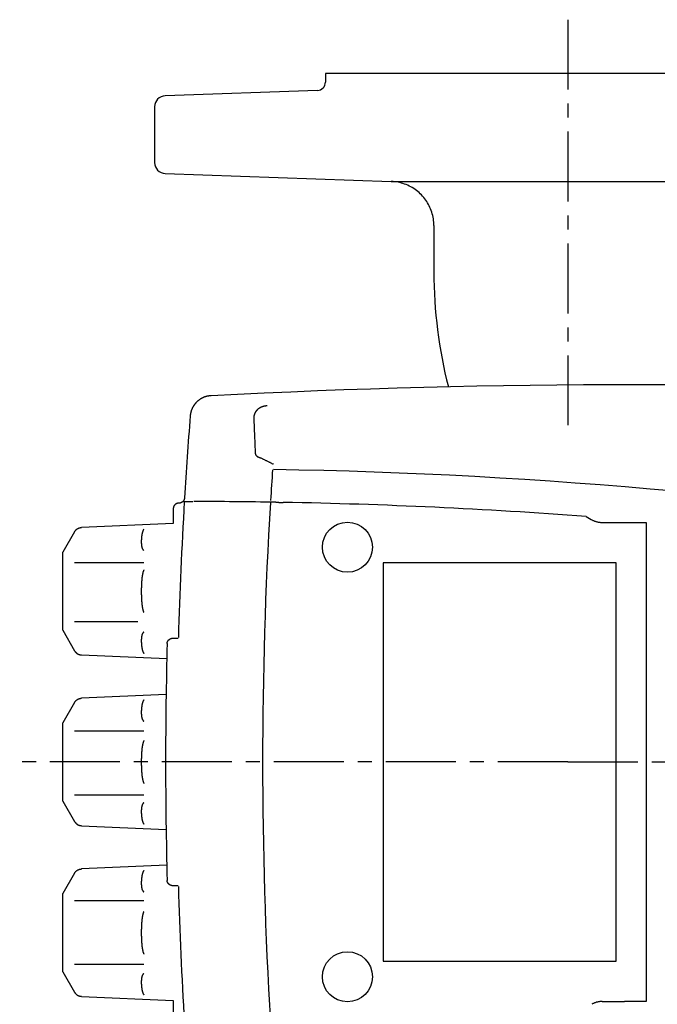
# Model space of a CAD drawing. Units: inches. Extents: x 282 to 812, y -64 to 482.
# Drawn here: x 282 to 398, y 294 to 473 of the extents above; entities that cross this region are included whole.
import ezdxf

# ---------------------------------------------------------------- set-up
doc = ezdxf.new("R2010")
doc.units = ezdxf.units.IN
doc.header["$MEASUREMENT"] = 0
doc.linetypes.add('CENTERX2', pattern=[20.32, 12.7, -2.54, 2.54, -2.54])
doc.layers.add('Biral', color=160, linetype='Continuous')

msp = doc.modelspace()

# ---------------------------------------------------------------- linework, layer by layer
at = {"layer": 'Biral', "linetype": 'CENTERX2'}
for p, q in [((381.59, 472.97), (381.59, 397.89)), ((381.59, 338.17), (282.11, 338.17)), ((381.59, 338.17), (487.31, 338.17))]:
    msp.add_line(p, q, dxfattribs=at)
at = {"layer": 'Biral'}
for p, q in [((425.59, 463.17), (337.59, 463.17)), ((337.59, 463.17), (337.59, 461.62)), ((336.14, 460.12), (308.52, 459.15)), ((306.59, 457.16), (306.59, 447.02)), ((308.52, 445.02), (349.56, 443.59)), ((357.29, 435.59), (357.29, 427.15)), ((311.98, 385.45), (313.51, 385.5)), ((309.99, 384.17), (309.99, 381.46)), ((384.94, 382.73), (385.86, 382.21)), ((309.99, 381.46), (293.3, 380.74)), ((387.86, 381.67), (391.79, 381.67)), ((391.79, 381.67), (395.79, 381.67)), ((395.79, 381.67), (395.79, 294.67)), ((292.07, 379.99), (289.92, 376.26)), ((289.92, 362.08), (289.92, 376.26)), ((304.65, 374.32), (292.07, 374.32)), ((348.09, 374.32), (348.09, 302.02)), ((390.39, 374.32), (348.09, 374.32)), ((390.39, 302.02), (390.39, 374.32)), ((303.57, 363.64), (292.06, 363.64)), ((289.92, 362.08), (292.07, 358.35)), ((310.02, 360.67), (310.89, 360.64)), ((293.3, 357.6), (308.8, 356.93)), ((292.07, 348.99), (289.92, 345.26)), ((308.68, 350.41), (293.3, 349.74)), ((289.92, 331.08), (289.92, 345.26)), ((304.65, 343.79), (292.07, 343.79)), ((289.92, 331.08), (292.07, 327.35)), ((304.65, 332.13), (292.06, 332.13)), ((293.3, 326.6), (308.68, 325.93)), ((308.8, 319.41), (293.3, 318.74)), ((292.07, 317.99), (289.92, 314.26)), ((310.89, 315.7), (310.02, 315.67)), ((289.92, 300.08), (289.92, 314.26)), ((304.65, 312.98), (292.07, 312.98)), ((304.65, 301.41), (292.06, 301.41)), ((348.09, 302.02), (390.39, 302.02)), ((289.92, 300.08), (292.07, 296.35)), ((293.3, 295.6), (309.99, 294.88)), ((309.99, 294.88), (309.99, 292.17)), ((387.86, 294.67), (391.89, 294.67)), ((395.79, 294.67), (391.89, 294.67))]:
    msp.add_line(p, q, dxfattribs=at)
for points in [[(357.29, 435.59), (357.28, 435.9), (357.26, 436.21), (357.23, 436.51), (357.19, 436.81), (357.13, 437.12), (357.07, 437.42), (356.99, 437.71), (356.9, 438.01), (356.81, 438.3), (356.7, 438.59), (356.58, 438.87), (356.44, 439.15), (356.3, 439.42), (356.15, 439.69), (355.99, 439.95), (355.82, 440.2), (355.64, 440.45), (355.45, 440.69), (355.25, 440.92), (355.04, 441.15), (354.82, 441.37), (354.6, 441.57), (354.36, 441.77), (354.12, 441.96), (353.87, 442.14), (353.62, 442.31), (353.35, 442.47), (353.09, 442.62), (352.81, 442.76), (352.54, 442.89), (352.25, 443.01), (351.97, 443.12), (351.68, 443.22), (351.38, 443.31), (351.08, 443.38), (350.78, 443.45), (350.48, 443.5), (350.18, 443.54), (349.87, 443.57), (349.56, 443.59)], [(349.56, 443.59), (351.56, 443.59), (353.56, 443.59), (355.56, 443.59), (357.56, 443.59), (359.56, 443.59), (361.55, 443.59), (363.55, 443.58), (365.55, 443.58), (367.55, 443.58), (369.55, 443.58), (371.55, 443.58), (373.54, 443.58), (375.54, 443.58), (377.54, 443.58), (379.54, 443.58), (381.54, 443.58), (383.54, 443.58), (385.53, 443.58), (387.53, 443.58), (389.53, 443.58), (391.53, 443.58), (393.53, 443.58), (395.53, 443.58), (397.52, 443.58), (399.52, 443.58)], [(316.83, 404.68), (316.79, 404.68), (316.75, 404.67), (316.71, 404.67), (316.66, 404.67), (316.62, 404.66), (316.58, 404.66), (316.54, 404.65), (316.49, 404.65), (316.45, 404.64), (316.41, 404.64), (316.37, 404.63), (316.33, 404.62), (316.29, 404.61), (316.25, 404.61), (316.2, 404.6), (316.16, 404.59), (316.12, 404.58), (316.08, 404.57), (316.04, 404.56), (316, 404.55), (315.96, 404.54), (315.92, 404.52), (315.88, 404.51), (315.84, 404.5), (315.8, 404.49), (315.76, 404.47), (315.72, 404.46), (315.68, 404.45), (315.64, 404.43), (315.6, 404.42), (315.56, 404.4), (315.52, 404.38), (315.48, 404.37), (315.44, 404.35), (315.4, 404.33), (315.36, 404.32), (315.32, 404.3), (315.29, 404.28), (315.25, 404.26), (315.21, 404.24), (315.17, 404.22), (315.14, 404.2), (315.1, 404.18), (315.06, 404.16), (315.03, 404.14), (314.99, 404.12), (314.95, 404.1), (314.92, 404.08), (314.88, 404.05), (314.85, 404.03), (314.81, 404.01), (314.78, 403.98), (314.74, 403.96), (314.71, 403.93), (314.67, 403.91), (314.64, 403.88), (314.61, 403.86), (314.57, 403.83), (314.54, 403.81), (314.51, 403.78), (314.47, 403.75), (314.44, 403.73), (314.41, 403.7), (314.38, 403.67), (314.35, 403.64), (314.31, 403.61), (314.28, 403.58), (314.25, 403.55), (314.22, 403.52), (314.19, 403.49), (314.16, 403.46), (314.13, 403.43), (314.1, 403.4), (314.08, 403.37), (314.05, 403.34), (314.02, 403.31), (313.99, 403.28), (313.97, 403.24), (313.94, 403.21), (313.91, 403.18), (313.89, 403.15), (313.86, 403.11), (313.84, 403.08), (313.81, 403.04), (313.79, 403.01), (313.76, 402.98), (313.74, 402.94), (313.71, 402.91), (313.69, 402.87), (313.67, 402.83), (313.65, 402.8), (313.62, 402.76), (313.6, 402.73), (313.58, 402.69), (313.56, 402.65), (313.54, 402.62), (313.52, 402.58), (313.5, 402.54), (313.48, 402.5), (313.46, 402.46), (313.44, 402.43), (313.42, 402.39), (313.4, 402.35), (313.39, 402.31), (313.37, 402.27), (313.35, 402.23), (313.34, 402.2), (313.32, 402.16), (313.31, 402.12), (313.29, 402.08), (313.28, 402.04), (313.26, 402), (313.25, 401.96), (313.24, 401.92), (313.22, 401.88), (313.21, 401.84), (313.2, 401.8), (313.19, 401.76), (313.18, 401.72), (313.17, 401.68), (313.16, 401.63), (313.15, 401.59), (313.14, 401.55), (313.13, 401.51), (313.12, 401.47), (313.11, 401.43), (313.1, 401.38), (313.1, 401.34), (313.09, 401.3), (313.08, 401.26), (313.08, 401.22), (313.07, 401.17), (313.07, 401.13), (313.06, 401.09), (313.06, 401.05), (313.06, 401)], [(327, 402.84), (326.96, 402.83), (326.93, 402.83), (326.9, 402.83), (326.87, 402.83), (326.84, 402.82), (326.81, 402.82), (326.78, 402.82), (326.75, 402.81), (326.71, 402.81), (326.68, 402.81), (326.65, 402.8), (326.62, 402.8), (326.59, 402.79), (326.56, 402.79), (326.53, 402.78), (326.5, 402.77), (326.47, 402.77), (326.44, 402.76), (326.41, 402.75), (326.38, 402.74), (326.35, 402.74), (326.32, 402.73), (326.29, 402.72), (326.26, 402.71), (326.23, 402.7), (326.2, 402.69), (326.17, 402.68), (326.14, 402.67), (326.11, 402.66), (326.08, 402.65), (326.05, 402.64), (326.02, 402.63), (325.99, 402.62), (325.96, 402.6), (325.93, 402.59), (325.9, 402.58), (325.88, 402.56), (325.85, 402.55), (325.82, 402.54), (325.79, 402.52), (325.76, 402.51), (325.74, 402.49), (325.71, 402.48), (325.68, 402.46), (325.66, 402.45), (325.63, 402.43), (325.6, 402.41), (325.58, 402.4), (325.55, 402.38), (325.52, 402.36), (325.5, 402.34), (325.47, 402.33), (325.45, 402.31), (325.42, 402.29), (325.4, 402.27), (325.38, 402.25), (325.35, 402.23), (325.33, 402.21), (325.3, 402.19), (325.28, 402.17), (325.26, 402.15), (325.24, 402.13), (325.21, 402.1), (325.19, 402.08), (325.17, 402.06), (325.15, 402.04), (325.13, 402.01), (325.11, 401.99), (325.09, 401.97), (325.07, 401.94), (325.05, 401.92), (325.03, 401.9), (325.01, 401.87), (324.99, 401.85), (324.97, 401.82), (324.96, 401.8), (324.94, 401.77), (324.92, 401.74), (324.91, 401.72), (324.89, 401.69), (324.87, 401.67), (324.86, 401.64), (324.84, 401.61), (324.83, 401.58), (324.81, 401.56), (324.8, 401.53), (324.79, 401.5), (324.77, 401.47), (324.76, 401.45), (324.75, 401.42), (324.74, 401.39), (324.73, 401.36), (324.72, 401.33), (324.71, 401.3), (324.7, 401.27), (324.69, 401.24), (324.68, 401.21), (324.67, 401.18), (324.66, 401.16), (324.65, 401.13), (324.65, 401.1), (324.64, 401.07), (324.63, 401.04), (324.63, 401.01), (324.62, 400.97), (324.62, 400.94), (324.61, 400.91), (324.61, 400.88), (324.6, 400.85), (324.6, 400.82), (324.6, 400.79), (324.6, 400.76), (324.59, 400.73), (324.59, 400.7), (324.59, 400.67), (324.59, 400.64), (324.59, 400.61), (324.59, 400.58), (324.59, 400.55), (324.59, 400.52)], [(324.59, 400.52), (324.6, 400.26), (324.61, 399.99), (324.63, 399.73), (324.64, 399.47), (324.65, 399.21), (324.66, 398.95), (324.67, 398.68), (324.68, 398.42), (324.69, 398.16), (324.7, 397.9), (324.72, 397.64), (324.73, 397.37), (324.74, 397.11), (324.75, 396.85), (324.76, 396.59), (324.77, 396.33), (324.78, 396.06), (324.79, 395.8), (324.8, 395.54), (324.81, 395.28), (324.82, 395.01), (324.83, 394.75), (324.84, 394.49), (324.85, 394.23)], [(324.85, 394.23), (324.86, 394.2), (324.86, 394.18), (324.86, 394.16), (324.87, 394.14), (324.87, 394.13), (324.88, 394.11), (324.88, 394.09), (324.89, 394.07), (324.9, 394.05), (324.91, 394.03), (324.91, 394.01), (324.92, 394), (324.93, 393.98), (324.94, 393.96), (324.95, 393.95), (324.96, 393.93), (324.97, 393.91), (324.98, 393.9), (324.99, 393.88), (325, 393.87), (325.02, 393.85), (325.03, 393.84), (325.04, 393.82), (325.05, 393.81), (325.06, 393.8), (325.08, 393.78), (325.09, 393.77), (325.1, 393.76), (325.12, 393.75), (325.13, 393.74), (325.14, 393.72), (325.16, 393.71), (325.17, 393.7), (325.18, 393.69), (325.2, 393.68), (325.21, 393.67), (325.23, 393.66), (325.24, 393.65), (325.26, 393.64), (325.27, 393.63), (325.29, 393.62), (325.3, 393.61), (325.32, 393.6), (325.33, 393.6), (325.35, 393.59), (325.36, 393.58), (325.38, 393.57), (325.39, 393.56), (325.41, 393.56), (325.43, 393.55), (325.44, 393.54), (325.46, 393.53), (325.47, 393.53), (325.49, 393.52), (325.5, 393.51), (325.52, 393.51), (325.54, 393.5), (325.55, 393.5), (325.57, 393.49), (325.59, 393.49), (325.6, 393.48), (325.62, 393.48), (325.63, 393.47), (325.65, 393.47), (325.67, 393.46), (325.68, 393.46), (325.7, 393.45), (325.72, 393.45), (325.73, 393.44), (325.75, 393.44), (325.77, 393.44), (325.78, 393.43)], [(325.78, 393.43), (325.88, 393.38), (325.99, 393.33), (326.09, 393.28), (326.19, 393.23), (326.29, 393.18), (326.39, 393.14), (326.49, 393.09), (326.59, 393.04), (326.69, 392.99), (326.79, 392.94), (326.89, 392.89), (326.99, 392.84), (327.1, 392.79), (327.2, 392.74), (327.3, 392.69), (327.4, 392.64), (327.5, 392.59), (327.6, 392.54), (327.7, 392.49), (327.8, 392.44), (327.9, 392.39), (328, 392.34), (328.1, 392.29), (328.2, 392.24)], [(310.98, 385.17), (310.95, 385.17), (310.92, 385.17), (310.89, 385.17), (310.86, 385.16), (310.82, 385.16), (310.79, 385.15), (310.76, 385.15), (310.73, 385.14), (310.7, 385.13), (310.67, 385.12), (310.64, 385.11), (310.61, 385.1), (310.58, 385.08), (310.55, 385.07), (310.52, 385.06), (310.49, 385.04), (310.47, 385.03), (310.44, 385.01), (310.41, 384.99), (310.39, 384.97), (310.36, 384.95), (310.34, 384.93), (310.31, 384.91), (310.29, 384.89), (310.27, 384.87), (310.24, 384.84), (310.22, 384.82), (310.2, 384.79), (310.18, 384.77), (310.16, 384.74), (310.15, 384.72), (310.13, 384.69), (310.11, 384.66), (310.1, 384.63), (310.08, 384.6), (310.07, 384.58), (310.06, 384.55), (310.05, 384.52), (310.04, 384.49), (310.03, 384.46), (310.02, 384.42), (310.01, 384.39), (310, 384.36), (310, 384.33), (309.99, 384.3), (309.99, 384.27), (309.99, 384.24), (309.99, 384.2)], [(312.02, 386.11), (312.02, 386.08), (312.02, 386.05), (312.01, 386.03), (312.01, 386), (312.01, 385.97), (312, 385.95), (311.99, 385.92), (311.99, 385.9), (311.98, 385.87), (311.97, 385.85), (311.96, 385.82), (311.95, 385.79), (311.94, 385.77), (311.93, 385.75), (311.92, 385.72), (311.91, 385.7), (311.89, 385.67), (311.88, 385.65), (311.87, 385.63), (311.85, 385.61), (311.83, 385.58), (311.82, 385.56), (311.8, 385.54), (311.78, 385.52), (311.77, 385.5), (311.75, 385.48), (311.73, 385.46), (311.71, 385.44), (311.69, 385.42), (311.67, 385.41), (311.65, 385.39), (311.63, 385.37), (311.61, 385.36), (311.58, 385.34), (311.56, 385.33), (311.54, 385.31), (311.52, 385.3), (311.49, 385.29), (311.47, 385.27), (311.44, 385.26), (311.42, 385.25), (311.39, 385.24), (311.37, 385.23), (311.34, 385.22), (311.32, 385.21), (311.29, 385.21), (311.27, 385.2), (311.24, 385.19), (311.21, 385.19), (311.19, 385.18), (311.16, 385.18), (311.13, 385.18), (311.11, 385.17), (311.08, 385.17), (311.05, 385.17), (311.03, 385.17)], [(328.61, 385.33), (328.62, 385.33), (328.63, 385.33), (328.65, 385.33), (328.66, 385.33), (328.67, 385.33), (328.68, 385.33), (328.7, 385.33), (328.71, 385.33), (328.72, 385.33), (328.73, 385.33), (328.75, 385.33), (328.76, 385.33), (328.78, 385.33), (328.79, 385.33), (328.81, 385.33), (328.82, 385.33), (328.84, 385.33), (328.85, 385.33), (328.87, 385.33), (328.88, 385.33), (328.9, 385.33), (328.91, 385.33), (328.93, 385.33), (328.95, 385.33), (328.96, 385.33), (328.98, 385.33), (329, 385.33), (329.02, 385.33), (329.03, 385.33), (329.05, 385.33), (329.07, 385.33), (329.09, 385.33), (329.11, 385.33), (329.12, 385.32), (329.14, 385.32), (329.16, 385.32), (329.18, 385.32), (329.2, 385.32), (329.22, 385.32), (329.24, 385.32), (329.26, 385.32), (329.28, 385.32), (329.3, 385.32), (329.32, 385.32), (329.34, 385.32), (329.36, 385.32), (329.38, 385.32), (329.4, 385.32), (329.42, 385.32), (329.44, 385.32), (329.46, 385.32), (329.48, 385.32), (329.5, 385.32), (329.52, 385.32), (329.54, 385.32), (329.57, 385.32), (329.59, 385.32), (329.61, 385.32), (329.63, 385.32), (329.65, 385.32), (329.67, 385.32), (329.69, 385.31), (329.72, 385.31), (329.74, 385.31), (329.76, 385.31), (329.78, 385.31), (329.8, 385.31), (329.82, 385.31), (329.85, 385.31), (329.87, 385.31), (329.89, 385.31), (329.91, 385.31)], [(385.86, 382.21), (385.95, 382.15), (386.05, 382.1), (386.15, 382.05), (386.25, 382.01), (386.35, 381.96), (386.45, 381.92), (386.56, 381.89), (386.66, 381.85), (386.77, 381.82), (386.87, 381.79), (386.98, 381.77), (387.09, 381.74), (387.2, 381.72), (387.31, 381.71), (387.42, 381.69), (387.53, 381.68), (387.64, 381.68), (387.75, 381.67)], [(292.07, 379.99), (292.09, 380.02), (292.11, 380.05), (292.13, 380.08), (292.15, 380.11), (292.17, 380.14), (292.2, 380.17), (292.22, 380.2), (292.24, 380.23), (292.27, 380.26), (292.3, 380.29), (292.32, 380.31), (292.35, 380.34), (292.38, 380.36), (292.41, 380.39), (292.44, 380.41), (292.47, 380.44), (292.5, 380.46), (292.53, 380.48), (292.56, 380.5), (292.59, 380.52), (292.62, 380.54), (292.66, 380.56), (292.69, 380.58), (292.72, 380.59), (292.76, 380.61), (292.79, 380.62), (292.83, 380.64), (292.86, 380.65), (292.9, 380.66), (292.93, 380.67), (292.97, 380.68), (293.01, 380.69), (293.04, 380.7), (293.08, 380.71), (293.12, 380.72), (293.15, 380.72), (293.19, 380.73), (293.23, 380.73), (293.27, 380.73), (293.3, 380.74)], [(304.65, 380.46), (304.63, 380.42), (304.6, 380.39), (304.58, 380.35), (304.56, 380.31), (304.54, 380.28), (304.52, 380.24), (304.5, 380.21), (304.49, 380.17), (304.47, 380.13), (304.46, 380.09), (304.44, 380.06), (304.43, 380.02), (304.42, 379.98), (304.4, 379.95), (304.39, 379.91), (304.38, 379.87), (304.37, 379.84), (304.36, 379.8), (304.35, 379.77), (304.34, 379.73), (304.33, 379.69), (304.33, 379.66), (304.32, 379.62), (304.31, 379.59), (304.3, 379.55), (304.3, 379.52), (304.29, 379.48), (304.28, 379.45), (304.28, 379.41), (304.27, 379.38), (304.27, 379.34), (304.26, 379.31), (304.26, 379.28), (304.25, 379.24), (304.25, 379.21), (304.24, 379.17), (304.24, 379.14), (304.23, 379.11), (304.23, 379.07), (304.23, 379.04), (304.22, 379.01), (304.22, 378.98), (304.22, 378.94), (304.21, 378.91), (304.21, 378.88), (304.21, 378.84), (304.2, 378.81), (304.2, 378.78), (304.2, 378.75), (304.2, 378.72), (304.2, 378.69), (304.19, 378.65), (304.19, 378.62), (304.19, 378.59), (304.19, 378.56), (304.19, 378.53), (304.19, 378.5), (304.18, 378.47), (304.18, 378.44), (304.18, 378.41), (304.18, 378.38), (304.18, 378.35), (304.18, 378.32), (304.18, 378.29), (304.18, 378.26), (304.18, 378.23), (304.18, 378.2), (304.18, 378.17), (304.18, 378.14), (304.18, 378.11), (304.18, 378.08), (304.18, 378.05), (304.18, 378.03), (304.18, 378), (304.18, 377.97), (304.18, 377.94), (304.18, 377.91), (304.18, 377.89), (304.19, 377.86), (304.19, 377.83), (304.19, 377.8), (304.19, 377.78), (304.19, 377.75), (304.19, 377.72), (304.2, 377.7), (304.2, 377.67), (304.2, 377.64), (304.2, 377.62), (304.2, 377.59), (304.21, 377.57), (304.21, 377.54), (304.21, 377.52), (304.22, 377.49), (304.22, 377.47), (304.22, 377.44), (304.23, 377.42), (304.23, 377.39), (304.23, 377.37), (304.24, 377.34), (304.24, 377.32), (304.25, 377.29), (304.25, 377.27), (304.26, 377.25), (304.26, 377.22), (304.27, 377.2), (304.27, 377.18), (304.28, 377.15), (304.28, 377.13), (304.29, 377.11), (304.3, 377.09), (304.3, 377.06), (304.31, 377.04), (304.32, 377.02), (304.33, 377), (304.33, 376.98), (304.34, 376.96), (304.35, 376.94), (304.36, 376.92), (304.37, 376.89), (304.38, 376.87), (304.39, 376.85), (304.4, 376.83), (304.42, 376.81), (304.43, 376.8), (304.44, 376.78), (304.46, 376.76), (304.47, 376.74), (304.49, 376.72), (304.5, 376.7), (304.52, 376.68), (304.54, 376.67), (304.56, 376.65), (304.58, 376.63), (304.6, 376.61), (304.63, 376.6), (304.65, 376.58)], [(304.65, 373.04), (304.63, 372.99), (304.6, 372.94), (304.58, 372.89), (304.56, 372.83), (304.54, 372.78), (304.52, 372.72), (304.5, 372.67), (304.49, 372.61), (304.47, 372.56), (304.46, 372.5), (304.44, 372.45), (304.43, 372.39), (304.42, 372.33), (304.4, 372.28), (304.39, 372.22), (304.38, 372.16), (304.37, 372.11), (304.36, 372.05), (304.35, 371.99), (304.34, 371.94), (304.33, 371.88), (304.33, 371.82), (304.32, 371.77), (304.31, 371.71), (304.3, 371.65), (304.3, 371.6), (304.29, 371.54), (304.28, 371.48), (304.28, 371.42), (304.27, 371.37), (304.27, 371.31), (304.26, 371.25), (304.26, 371.19), (304.25, 371.14), (304.25, 371.08), (304.24, 371.02), (304.24, 370.96), (304.23, 370.91), (304.23, 370.85), (304.23, 370.79), (304.22, 370.73), (304.22, 370.68), (304.22, 370.62), (304.21, 370.56), (304.21, 370.5), (304.21, 370.45), (304.2, 370.39), (304.2, 370.33), (304.2, 370.27), (304.2, 370.21), (304.2, 370.16), (304.19, 370.1), (304.19, 370.04), (304.19, 369.98), (304.19, 369.93), (304.19, 369.87), (304.19, 369.81), (304.18, 369.75), (304.18, 369.69), (304.18, 369.63), (304.18, 369.58), (304.18, 369.52), (304.18, 369.46), (304.18, 369.4), (304.18, 369.34), (304.18, 369.29), (304.18, 369.23), (304.18, 369.17), (304.18, 369.11), (304.18, 369.05), (304.18, 368.99), (304.18, 368.94), (304.18, 368.88), (304.18, 368.82), (304.18, 368.76), (304.18, 368.7), (304.18, 368.65), (304.18, 368.59), (304.19, 368.53), (304.19, 368.47), (304.19, 368.41), (304.19, 368.35), (304.19, 368.3), (304.19, 368.24), (304.2, 368.18), (304.2, 368.12), (304.2, 368.06), (304.2, 368.01), (304.2, 367.95), (304.21, 367.89), (304.21, 367.83), (304.21, 367.77), (304.22, 367.72), (304.22, 367.66), (304.22, 367.6), (304.23, 367.54), (304.23, 367.48), (304.23, 367.43), (304.24, 367.37), (304.24, 367.31), (304.25, 367.25), (304.25, 367.2), (304.26, 367.14), (304.26, 367.08), (304.27, 367.02), (304.27, 366.96), (304.28, 366.91), (304.28, 366.85), (304.29, 366.79), (304.3, 366.74), (304.3, 366.68), (304.31, 366.62), (304.32, 366.56), (304.33, 366.51), (304.33, 366.45), (304.34, 366.39), (304.35, 366.34), (304.36, 366.28), (304.37, 366.22), (304.38, 366.17), (304.39, 366.11), (304.4, 366.05), (304.42, 366), (304.43, 365.94), (304.44, 365.89), (304.46, 365.83), (304.47, 365.78), (304.49, 365.72), (304.5, 365.66), (304.52, 365.61), (304.54, 365.56), (304.56, 365.5), (304.58, 365.45), (304.6, 365.4), (304.63, 365.34), (304.65, 365.29)], [(304.65, 361.75), (304.63, 361.74), (304.6, 361.72), (304.58, 361.7), (304.56, 361.69), (304.54, 361.67), (304.52, 361.65), (304.5, 361.63), (304.49, 361.62), (304.47, 361.6), (304.46, 361.58), (304.44, 361.56), (304.43, 361.54), (304.42, 361.52), (304.4, 361.5), (304.39, 361.48), (304.38, 361.46), (304.37, 361.44), (304.36, 361.42), (304.35, 361.4), (304.34, 361.38), (304.33, 361.36), (304.33, 361.33), (304.32, 361.31), (304.31, 361.29), (304.3, 361.27), (304.3, 361.25), (304.29, 361.23), (304.28, 361.2), (304.28, 361.18), (304.27, 361.16), (304.27, 361.13), (304.26, 361.11), (304.26, 361.09), (304.25, 361.07), (304.25, 361.04), (304.24, 361.02), (304.24, 360.99), (304.23, 360.97), (304.23, 360.95), (304.23, 360.92), (304.22, 360.9), (304.22, 360.87), (304.22, 360.85), (304.21, 360.82), (304.21, 360.8), (304.21, 360.77), (304.2, 360.75), (304.2, 360.72), (304.2, 360.69), (304.2, 360.67), (304.2, 360.64), (304.19, 360.62), (304.19, 360.59), (304.19, 360.56), (304.19, 360.53), (304.19, 360.51), (304.19, 360.48), (304.18, 360.45), (304.18, 360.43), (304.18, 360.4), (304.18, 360.37), (304.18, 360.34), (304.18, 360.31), (304.18, 360.29), (304.18, 360.26), (304.18, 360.23), (304.18, 360.2), (304.18, 360.17), (304.18, 360.14), (304.18, 360.11), (304.18, 360.08), (304.18, 360.05), (304.18, 360.02), (304.18, 359.99), (304.18, 359.96), (304.18, 359.93), (304.18, 359.9), (304.18, 359.87), (304.19, 359.84), (304.19, 359.81), (304.19, 359.78), (304.19, 359.75), (304.19, 359.72), (304.19, 359.69), (304.2, 359.65), (304.2, 359.62), (304.2, 359.59), (304.2, 359.56), (304.2, 359.53), (304.21, 359.49), (304.21, 359.46), (304.21, 359.43), (304.22, 359.4), (304.22, 359.36), (304.22, 359.33), (304.23, 359.3), (304.23, 359.26), (304.23, 359.23), (304.24, 359.2), (304.24, 359.16), (304.25, 359.13), (304.25, 359.1), (304.26, 359.06), (304.26, 359.03), (304.27, 358.99), (304.27, 358.96), (304.28, 358.92), (304.28, 358.89), (304.29, 358.85), (304.3, 358.82), (304.3, 358.78), (304.31, 358.75), (304.32, 358.71), (304.33, 358.68), (304.33, 358.64), (304.34, 358.61), (304.35, 358.57), (304.36, 358.53), (304.37, 358.5), (304.38, 358.46), (304.39, 358.43), (304.4, 358.39), (304.42, 358.35), (304.43, 358.32), (304.44, 358.28), (304.46, 358.24), (304.47, 358.21), (304.49, 358.17), (304.5, 358.13), (304.52, 358.1), (304.54, 358.06), (304.56, 358.02), (304.58, 357.99), (304.6, 357.95), (304.63, 357.92), (304.65, 357.88)], [(308.87, 359.7), (308.88, 359.73), (308.88, 359.75), (308.88, 359.77), (308.88, 359.79), (308.88, 359.82), (308.89, 359.84), (308.89, 359.86), (308.9, 359.88), (308.9, 359.91), (308.91, 359.93), (308.92, 359.95), (308.93, 359.97), (308.93, 359.99), (308.94, 360.02), (308.95, 360.04), (308.96, 360.06), (308.97, 360.08), (308.98, 360.1), (308.99, 360.12), (309, 360.14), (309.02, 360.16), (309.03, 360.18), (309.04, 360.2), (309.05, 360.21), (309.07, 360.23), (309.08, 360.25), (309.1, 360.27), (309.11, 360.29), (309.13, 360.3), (309.14, 360.32), (309.16, 360.34), (309.18, 360.35), (309.19, 360.37), (309.21, 360.38), (309.23, 360.4), (309.25, 360.41), (309.27, 360.43), (309.28, 360.44), (309.3, 360.45), (309.32, 360.47), (309.34, 360.48), (309.36, 360.49), (309.38, 360.5), (309.4, 360.51), (309.42, 360.52), (309.44, 360.54), (309.46, 360.55), (309.48, 360.56), (309.5, 360.56), (309.52, 360.57), (309.55, 360.58), (309.57, 360.59), (309.59, 360.6), (309.61, 360.61), (309.63, 360.61), (309.65, 360.62), (309.68, 360.63), (309.7, 360.63), (309.72, 360.64), (309.74, 360.64), (309.77, 360.65), (309.79, 360.65), (309.81, 360.65), (309.83, 360.66), (309.86, 360.66), (309.88, 360.66), (309.9, 360.67), (309.93, 360.67), (309.95, 360.67), (309.97, 360.67), (310, 360.67), (310.02, 360.67)], [(292.06, 358.37), (292.07, 358.36), (292.08, 358.34), (292.08, 358.33), (292.09, 358.32), (292.1, 358.3), (292.11, 358.29), (292.12, 358.28), (292.13, 358.26), (292.14, 358.25), (292.15, 358.24), (292.15, 358.23), (292.16, 358.21), (292.17, 358.2), (292.18, 358.19), (292.19, 358.18), (292.2, 358.16), (292.21, 358.15), (292.22, 358.14), (292.23, 358.13), (292.24, 358.12), (292.25, 358.1), (292.27, 358.09), (292.28, 358.08), (292.29, 358.07), (292.3, 358.06), (292.31, 358.05), (292.32, 358.04), (292.33, 358.02), (292.34, 358.01), (292.36, 358), (292.37, 357.99), (292.38, 357.98), (292.39, 357.97), (292.4, 357.96), (292.42, 357.95), (292.43, 357.94), (292.44, 357.93), (292.45, 357.92), (292.47, 357.91), (292.48, 357.9), (292.49, 357.89), (292.5, 357.88), (292.52, 357.88), (292.53, 357.87), (292.54, 357.86), (292.56, 357.85), (292.57, 357.84), (292.58, 357.83), (292.6, 357.82), (292.61, 357.82), (292.62, 357.81), (292.64, 357.8), (292.65, 357.79), (292.66, 357.79), (292.68, 357.78), (292.69, 357.77), (292.71, 357.76), (292.72, 357.76), (292.74, 357.75), (292.75, 357.74), (292.76, 357.74), (292.78, 357.73), (292.79, 357.73), (292.81, 357.72), (292.82, 357.71), (292.84, 357.71), (292.85, 357.7), (292.87, 357.7), (292.88, 357.69), (292.9, 357.69), (292.91, 357.68), (292.93, 357.68), (292.94, 357.67), (292.96, 357.67), (292.97, 357.66), (292.99, 357.66), (293, 357.66), (293.02, 357.65), (293.03, 357.65), (293.05, 357.65), (293.07, 357.64), (293.08, 357.64), (293.1, 357.64), (293.11, 357.63), (293.13, 357.63), (293.14, 357.63), (293.16, 357.63), (293.17, 357.63), (293.19, 357.62), (293.21, 357.62), (293.22, 357.62), (293.24, 357.62), (293.25, 357.62), (293.27, 357.62), (293.28, 357.62), (293.3, 357.61)], [(292.07, 348.99), (292.09, 349.02), (292.11, 349.05), (292.13, 349.08), (292.15, 349.11), (292.17, 349.14), (292.2, 349.17), (292.22, 349.2), (292.24, 349.23), (292.27, 349.26), (292.3, 349.29), (292.32, 349.31), (292.35, 349.34), (292.38, 349.36), (292.41, 349.39), (292.44, 349.41), (292.47, 349.44), (292.5, 349.46), (292.53, 349.48), (292.56, 349.5), (292.59, 349.52), (292.62, 349.54), (292.66, 349.56), (292.69, 349.58), (292.72, 349.59), (292.76, 349.61), (292.79, 349.62), (292.83, 349.64), (292.86, 349.65), (292.9, 349.66), (292.93, 349.67), (292.97, 349.68), (293.01, 349.69), (293.04, 349.7), (293.08, 349.71), (293.12, 349.72), (293.15, 349.72), (293.19, 349.73), (293.23, 349.73), (293.27, 349.73), (293.3, 349.74)], [(304.65, 349.46), (304.63, 349.42), (304.6, 349.39), (304.58, 349.35), (304.56, 349.31), (304.54, 349.28), (304.52, 349.24), (304.5, 349.21), (304.49, 349.17), (304.47, 349.13), (304.46, 349.09), (304.44, 349.06), (304.43, 349.02), (304.42, 348.98), (304.4, 348.95), (304.39, 348.91), (304.38, 348.87), (304.37, 348.84), (304.36, 348.8), (304.35, 348.77), (304.34, 348.73), (304.33, 348.69), (304.33, 348.66), (304.32, 348.62), (304.31, 348.59), (304.3, 348.55), (304.3, 348.52), (304.29, 348.48), (304.28, 348.45), (304.28, 348.41), (304.27, 348.38), (304.27, 348.34), (304.26, 348.31), (304.26, 348.28), (304.25, 348.24), (304.25, 348.21), (304.24, 348.17), (304.24, 348.14), (304.23, 348.11), (304.23, 348.07), (304.23, 348.04), (304.22, 348.01), (304.22, 347.98), (304.22, 347.94), (304.21, 347.91), (304.21, 347.88), (304.21, 347.84), (304.2, 347.81), (304.2, 347.78), (304.2, 347.75), (304.2, 347.72), (304.2, 347.69), (304.19, 347.65), (304.19, 347.62), (304.19, 347.59), (304.19, 347.56), (304.19, 347.53), (304.19, 347.5), (304.18, 347.47), (304.18, 347.44), (304.18, 347.41), (304.18, 347.38), (304.18, 347.35), (304.18, 347.32), (304.18, 347.29), (304.18, 347.26), (304.18, 347.23), (304.18, 347.2), (304.18, 347.17), (304.18, 347.14), (304.18, 347.11), (304.18, 347.08), (304.18, 347.05), (304.18, 347.03), (304.18, 347), (304.18, 346.97), (304.18, 346.94), (304.18, 346.91), (304.18, 346.89), (304.19, 346.86), (304.19, 346.83), (304.19, 346.8), (304.19, 346.78), (304.19, 346.75), (304.19, 346.72), (304.2, 346.7), (304.2, 346.67), (304.2, 346.64), (304.2, 346.62), (304.2, 346.59), (304.21, 346.57), (304.21, 346.54), (304.21, 346.52), (304.22, 346.49), (304.22, 346.47), (304.22, 346.44), (304.23, 346.42), (304.23, 346.39), (304.23, 346.37), (304.24, 346.34), (304.24, 346.32), (304.25, 346.29), (304.25, 346.27), (304.26, 346.25), (304.26, 346.22), (304.27, 346.2), (304.27, 346.18), (304.28, 346.15), (304.28, 346.13), (304.29, 346.11), (304.3, 346.09), (304.3, 346.06), (304.31, 346.04), (304.32, 346.02), (304.33, 346), (304.33, 345.98), (304.34, 345.96), (304.35, 345.94), (304.36, 345.92), (304.37, 345.89), (304.38, 345.87), (304.39, 345.85), (304.4, 345.83), (304.42, 345.81), (304.43, 345.8), (304.44, 345.78), (304.46, 345.76), (304.47, 345.74), (304.49, 345.72), (304.5, 345.7), (304.52, 345.68), (304.54, 345.67), (304.56, 345.65), (304.58, 345.63), (304.6, 345.61), (304.63, 345.6), (304.65, 345.58)], [(304.65, 342.04), (304.63, 341.99), (304.6, 341.94), (304.58, 341.89), (304.56, 341.83), (304.54, 341.78), (304.52, 341.72), (304.5, 341.67), (304.49, 341.61), (304.47, 341.56), (304.46, 341.5), (304.44, 341.45), (304.43, 341.39), (304.42, 341.33), (304.4, 341.28), (304.39, 341.22), (304.38, 341.16), (304.37, 341.11), (304.36, 341.05), (304.35, 340.99), (304.34, 340.94), (304.33, 340.88), (304.33, 340.82), (304.32, 340.77), (304.31, 340.71), (304.3, 340.65), (304.3, 340.6), (304.29, 340.54), (304.28, 340.48), (304.28, 340.42), (304.27, 340.37), (304.27, 340.31), (304.26, 340.25), (304.26, 340.19), (304.25, 340.14), (304.25, 340.08), (304.24, 340.02), (304.24, 339.96), (304.23, 339.91), (304.23, 339.85), (304.23, 339.79), (304.22, 339.73), (304.22, 339.68), (304.22, 339.62), (304.21, 339.56), (304.21, 339.5), (304.21, 339.45), (304.2, 339.39), (304.2, 339.33), (304.2, 339.27), (304.2, 339.21), (304.2, 339.16), (304.19, 339.1), (304.19, 339.04), (304.19, 338.98), (304.19, 338.93), (304.19, 338.87), (304.19, 338.81), (304.18, 338.75), (304.18, 338.69), (304.18, 338.63), (304.18, 338.58), (304.18, 338.52), (304.18, 338.46), (304.18, 338.4), (304.18, 338.34), (304.18, 338.29), (304.18, 338.23), (304.18, 338.17), (304.18, 338.11), (304.18, 338.05), (304.18, 337.99), (304.18, 337.94), (304.18, 337.88), (304.18, 337.82), (304.18, 337.76), (304.18, 337.7), (304.18, 337.65), (304.18, 337.59), (304.19, 337.53), (304.19, 337.47), (304.19, 337.41), (304.19, 337.35), (304.19, 337.3), (304.19, 337.24), (304.2, 337.18), (304.2, 337.12), (304.2, 337.06), (304.2, 337.01), (304.2, 336.95), (304.21, 336.89), (304.21, 336.83), (304.21, 336.77), (304.22, 336.72), (304.22, 336.66), (304.22, 336.6), (304.23, 336.54), (304.23, 336.48), (304.23, 336.43), (304.24, 336.37), (304.24, 336.31), (304.25, 336.25), (304.25, 336.2), (304.26, 336.14), (304.26, 336.08), (304.27, 336.02), (304.27, 335.96), (304.28, 335.91), (304.28, 335.85), (304.29, 335.79), (304.3, 335.74), (304.3, 335.68), (304.31, 335.62), (304.32, 335.56), (304.33, 335.51), (304.33, 335.45), (304.34, 335.39), (304.35, 335.34), (304.36, 335.28), (304.37, 335.22), (304.38, 335.17), (304.39, 335.11), (304.4, 335.05), (304.42, 335), (304.43, 334.94), (304.44, 334.89), (304.46, 334.83), (304.47, 334.78), (304.49, 334.72), (304.5, 334.66), (304.52, 334.61), (304.54, 334.56), (304.56, 334.5), (304.58, 334.45), (304.6, 334.4), (304.63, 334.34), (304.65, 334.29)], [(304.65, 330.75), (304.63, 330.74), (304.6, 330.72), (304.58, 330.7), (304.56, 330.69), (304.54, 330.67), (304.52, 330.65), (304.5, 330.63), (304.49, 330.62), (304.47, 330.6), (304.46, 330.58), (304.44, 330.56), (304.43, 330.54), (304.42, 330.52), (304.4, 330.5), (304.39, 330.48), (304.38, 330.46), (304.37, 330.44), (304.36, 330.42), (304.35, 330.4), (304.34, 330.38), (304.33, 330.36), (304.33, 330.33), (304.32, 330.31), (304.31, 330.29), (304.3, 330.27), (304.3, 330.25), (304.29, 330.23), (304.28, 330.2), (304.28, 330.18), (304.27, 330.16), (304.27, 330.13), (304.26, 330.11), (304.26, 330.09), (304.25, 330.07), (304.25, 330.04), (304.24, 330.02), (304.24, 329.99), (304.23, 329.97), (304.23, 329.95), (304.23, 329.92), (304.22, 329.9), (304.22, 329.87), (304.22, 329.85), (304.21, 329.82), (304.21, 329.8), (304.21, 329.77), (304.2, 329.75), (304.2, 329.72), (304.2, 329.69), (304.2, 329.67), (304.2, 329.64), (304.19, 329.62), (304.19, 329.59), (304.19, 329.56), (304.19, 329.53), (304.19, 329.51), (304.19, 329.48), (304.18, 329.45), (304.18, 329.43), (304.18, 329.4), (304.18, 329.37), (304.18, 329.34), (304.18, 329.31), (304.18, 329.29), (304.18, 329.26), (304.18, 329.23), (304.18, 329.2), (304.18, 329.17), (304.18, 329.14), (304.18, 329.11), (304.18, 329.08), (304.18, 329.05), (304.18, 329.02), (304.18, 328.99), (304.18, 328.96), (304.18, 328.93), (304.18, 328.9), (304.18, 328.87), (304.19, 328.84), (304.19, 328.81), (304.19, 328.78), (304.19, 328.75), (304.19, 328.72), (304.19, 328.69), (304.2, 328.65), (304.2, 328.62), (304.2, 328.59), (304.2, 328.56), (304.2, 328.53), (304.21, 328.49), (304.21, 328.46), (304.21, 328.43), (304.22, 328.4), (304.22, 328.36), (304.22, 328.33), (304.23, 328.3), (304.23, 328.26), (304.23, 328.23), (304.24, 328.2), (304.24, 328.16), (304.25, 328.13), (304.25, 328.1), (304.26, 328.06), (304.26, 328.03), (304.27, 327.99), (304.27, 327.96), (304.28, 327.92), (304.28, 327.89), (304.29, 327.85), (304.3, 327.82), (304.3, 327.78), (304.31, 327.75), (304.32, 327.71), (304.33, 327.68), (304.33, 327.64), (304.34, 327.61), (304.35, 327.57), (304.36, 327.53), (304.37, 327.5), (304.38, 327.46), (304.39, 327.43), (304.4, 327.39), (304.42, 327.35), (304.43, 327.32), (304.44, 327.28), (304.46, 327.24), (304.47, 327.21), (304.49, 327.17), (304.5, 327.13), (304.52, 327.1), (304.54, 327.06), (304.56, 327.02), (304.58, 326.99), (304.6, 326.95), (304.63, 326.92), (304.65, 326.88)], [(292.06, 327.37), (292.07, 327.36), (292.08, 327.34), (292.08, 327.33), (292.09, 327.32), (292.1, 327.3), (292.11, 327.29), (292.12, 327.28), (292.13, 327.26), (292.14, 327.25), (292.15, 327.24), (292.15, 327.23), (292.16, 327.21), (292.17, 327.2), (292.18, 327.19), (292.19, 327.18), (292.2, 327.16), (292.21, 327.15), (292.22, 327.14), (292.23, 327.13), (292.24, 327.12), (292.25, 327.1), (292.27, 327.09), (292.28, 327.08), (292.29, 327.07), (292.3, 327.06), (292.31, 327.05), (292.32, 327.04), (292.33, 327.02), (292.34, 327.01), (292.36, 327), (292.37, 326.99), (292.38, 326.98), (292.39, 326.97), (292.4, 326.96), (292.42, 326.95), (292.43, 326.94), (292.44, 326.93), (292.45, 326.92), (292.47, 326.91), (292.48, 326.9), (292.49, 326.89), (292.5, 326.88), (292.52, 326.88), (292.53, 326.87), (292.54, 326.86), (292.56, 326.85), (292.57, 326.84), (292.58, 326.83), (292.6, 326.82), (292.61, 326.82), (292.62, 326.81), (292.64, 326.8), (292.65, 326.79), (292.66, 326.79), (292.68, 326.78), (292.69, 326.77), (292.71, 326.76), (292.72, 326.76), (292.74, 326.75), (292.75, 326.74), (292.76, 326.74), (292.78, 326.73), (292.79, 326.73), (292.81, 326.72), (292.82, 326.71), (292.84, 326.71), (292.85, 326.7), (292.87, 326.7), (292.88, 326.69), (292.9, 326.69), (292.91, 326.68), (292.93, 326.68), (292.94, 326.67), (292.96, 326.67), (292.97, 326.66), (292.99, 326.66), (293, 326.66), (293.02, 326.65), (293.03, 326.65), (293.05, 326.65), (293.07, 326.64), (293.08, 326.64), (293.1, 326.64), (293.11, 326.63), (293.13, 326.63), (293.14, 326.63), (293.16, 326.63), (293.17, 326.63), (293.19, 326.62), (293.21, 326.62), (293.22, 326.62), (293.24, 326.62), (293.25, 326.62), (293.27, 326.62), (293.28, 326.62), (293.3, 326.61)], [(292.07, 317.99), (292.09, 318.02), (292.11, 318.05), (292.13, 318.08), (292.15, 318.11), (292.17, 318.14), (292.2, 318.17), (292.22, 318.2), (292.24, 318.23), (292.27, 318.26), (292.3, 318.29), (292.32, 318.31), (292.35, 318.34), (292.38, 318.36), (292.41, 318.39), (292.44, 318.41), (292.47, 318.44), (292.5, 318.46), (292.53, 318.48), (292.56, 318.5), (292.59, 318.52), (292.62, 318.54), (292.66, 318.56), (292.69, 318.58), (292.72, 318.59), (292.76, 318.61), (292.79, 318.62), (292.83, 318.64), (292.86, 318.65), (292.9, 318.66), (292.93, 318.67), (292.97, 318.68), (293.01, 318.69), (293.04, 318.7), (293.08, 318.71), (293.12, 318.72), (293.15, 318.72), (293.19, 318.73), (293.23, 318.73), (293.27, 318.73), (293.3, 318.74)], [(304.65, 318.46), (304.63, 318.42), (304.6, 318.39), (304.58, 318.35), (304.56, 318.31), (304.54, 318.28), (304.52, 318.24), (304.5, 318.21), (304.49, 318.17), (304.47, 318.13), (304.46, 318.09), (304.44, 318.06), (304.43, 318.02), (304.42, 317.98), (304.4, 317.95), (304.39, 317.91), (304.38, 317.87), (304.37, 317.84), (304.36, 317.8), (304.35, 317.77), (304.34, 317.73), (304.33, 317.69), (304.33, 317.66), (304.32, 317.62), (304.31, 317.59), (304.3, 317.55), (304.3, 317.52), (304.29, 317.48), (304.28, 317.45), (304.28, 317.41), (304.27, 317.38), (304.27, 317.34), (304.26, 317.31), (304.26, 317.28), (304.25, 317.24), (304.25, 317.21), (304.24, 317.17), (304.24, 317.14), (304.23, 317.11), (304.23, 317.07), (304.23, 317.04), (304.22, 317.01), (304.22, 316.98), (304.22, 316.94), (304.21, 316.91), (304.21, 316.88), (304.21, 316.84), (304.2, 316.81), (304.2, 316.78), (304.2, 316.75), (304.2, 316.72), (304.2, 316.69), (304.19, 316.65), (304.19, 316.62), (304.19, 316.59), (304.19, 316.56), (304.19, 316.53), (304.19, 316.5), (304.18, 316.47), (304.18, 316.44), (304.18, 316.41), (304.18, 316.38), (304.18, 316.35), (304.18, 316.32), (304.18, 316.29), (304.18, 316.26), (304.18, 316.23), (304.18, 316.2), (304.18, 316.17), (304.18, 316.14), (304.18, 316.11), (304.18, 316.08), (304.18, 316.05), (304.18, 316.03), (304.18, 316), (304.18, 315.97), (304.18, 315.94), (304.18, 315.91), (304.18, 315.89), (304.19, 315.86), (304.19, 315.83), (304.19, 315.8), (304.19, 315.78), (304.19, 315.75), (304.19, 315.72), (304.2, 315.7), (304.2, 315.67), (304.2, 315.64), (304.2, 315.62), (304.2, 315.59), (304.21, 315.57), (304.21, 315.54), (304.21, 315.52), (304.22, 315.49), (304.22, 315.47), (304.22, 315.44), (304.23, 315.42), (304.23, 315.39), (304.23, 315.37), (304.24, 315.34), (304.24, 315.32), (304.25, 315.29), (304.25, 315.27), (304.26, 315.25), (304.26, 315.22), (304.27, 315.2), (304.27, 315.18), (304.28, 315.15), (304.28, 315.13), (304.29, 315.11), (304.3, 315.09), (304.3, 315.06), (304.31, 315.04), (304.32, 315.02), (304.33, 315), (304.33, 314.98), (304.34, 314.96), (304.35, 314.94), (304.36, 314.92), (304.37, 314.89), (304.38, 314.87), (304.39, 314.85), (304.4, 314.83), (304.42, 314.81), (304.43, 314.8), (304.44, 314.78), (304.46, 314.76), (304.47, 314.74), (304.49, 314.72), (304.5, 314.7), (304.52, 314.68), (304.54, 314.67), (304.56, 314.65), (304.58, 314.63), (304.6, 314.61), (304.63, 314.6), (304.65, 314.58)], [(310.02, 315.67), (310, 315.67), (309.98, 315.67), (309.96, 315.67), (309.94, 315.67), (309.92, 315.67), (309.91, 315.67), (309.89, 315.68), (309.87, 315.68), (309.85, 315.68), (309.83, 315.68), (309.81, 315.69), (309.79, 315.69), (309.78, 315.69), (309.76, 315.7), (309.74, 315.7), (309.72, 315.7), (309.7, 315.71), (309.68, 315.71), (309.67, 315.72), (309.65, 315.72), (309.63, 315.73), (309.61, 315.73), (309.59, 315.74), (309.58, 315.75), (309.56, 315.75), (309.54, 315.76), (309.52, 315.77), (309.51, 315.77), (309.49, 315.78), (309.47, 315.79), (309.46, 315.8), (309.44, 315.81), (309.42, 315.81), (309.41, 315.82), (309.39, 315.83), (309.37, 315.84), (309.36, 315.85), (309.34, 315.86), (309.32, 315.87), (309.31, 315.88), (309.29, 315.89), (309.28, 315.9), (309.26, 315.92), (309.25, 315.93), (309.23, 315.94), (309.22, 315.95), (309.21, 315.96), (309.19, 315.98), (309.18, 315.99), (309.16, 316), (309.15, 316.01), (309.14, 316.03), (309.12, 316.04), (309.11, 316.06), (309.1, 316.07), (309.09, 316.08), (309.08, 316.1), (309.06, 316.11), (309.05, 316.13), (309.04, 316.14), (309.03, 316.16), (309.02, 316.18), (309.01, 316.19), (309, 316.21), (308.99, 316.22), (308.98, 316.24), (308.97, 316.26), (308.96, 316.27), (308.96, 316.29), (308.95, 316.31), (308.94, 316.33), (308.93, 316.34), (308.93, 316.36), (308.92, 316.38), (308.92, 316.4), (308.91, 316.41), (308.9, 316.43), (308.9, 316.45), (308.9, 316.47), (308.89, 316.49), (308.89, 316.51), (308.88, 316.53), (308.88, 316.54), (308.88, 316.56), (308.88, 316.58), (308.88, 316.6), (308.87, 316.62), (308.87, 316.64)], [(304.65, 311.04), (304.63, 310.99), (304.6, 310.94), (304.58, 310.89), (304.56, 310.83), (304.54, 310.78), (304.52, 310.72), (304.5, 310.67), (304.49, 310.61), (304.47, 310.56), (304.46, 310.5), (304.44, 310.45), (304.43, 310.39), (304.42, 310.33), (304.4, 310.28), (304.39, 310.22), (304.38, 310.16), (304.37, 310.11), (304.36, 310.05), (304.35, 309.99), (304.34, 309.94), (304.33, 309.88), (304.33, 309.82), (304.32, 309.77), (304.31, 309.71), (304.3, 309.65), (304.3, 309.6), (304.29, 309.54), (304.28, 309.48), (304.28, 309.42), (304.27, 309.37), (304.27, 309.31), (304.26, 309.25), (304.26, 309.19), (304.25, 309.14), (304.25, 309.08), (304.24, 309.02), (304.24, 308.96), (304.23, 308.91), (304.23, 308.85), (304.23, 308.79), (304.22, 308.73), (304.22, 308.68), (304.22, 308.62), (304.21, 308.56), (304.21, 308.5), (304.21, 308.45), (304.2, 308.39), (304.2, 308.33), (304.2, 308.27), (304.2, 308.21), (304.2, 308.16), (304.19, 308.1), (304.19, 308.04), (304.19, 307.98), (304.19, 307.93), (304.19, 307.87), (304.19, 307.81), (304.18, 307.75), (304.18, 307.69), (304.18, 307.63), (304.18, 307.58), (304.18, 307.52), (304.18, 307.46), (304.18, 307.4), (304.18, 307.34), (304.18, 307.29), (304.18, 307.23), (304.18, 307.17), (304.18, 307.11), (304.18, 307.05), (304.18, 306.99), (304.18, 306.94), (304.18, 306.88), (304.18, 306.82), (304.18, 306.76), (304.18, 306.7), (304.18, 306.65), (304.18, 306.59), (304.19, 306.53), (304.19, 306.47), (304.19, 306.41), (304.19, 306.35), (304.19, 306.3), (304.19, 306.24), (304.2, 306.18), (304.2, 306.12), (304.2, 306.06), (304.2, 306.01), (304.2, 305.95), (304.21, 305.89), (304.21, 305.83), (304.21, 305.77), (304.22, 305.72), (304.22, 305.66), (304.22, 305.6), (304.23, 305.54), (304.23, 305.48), (304.23, 305.43), (304.24, 305.37), (304.24, 305.31), (304.25, 305.25), (304.25, 305.2), (304.26, 305.14), (304.26, 305.08), (304.27, 305.02), (304.27, 304.96), (304.28, 304.91), (304.28, 304.85), (304.29, 304.79), (304.3, 304.74), (304.3, 304.68), (304.31, 304.62), (304.32, 304.56), (304.33, 304.51), (304.33, 304.45), (304.34, 304.39), (304.35, 304.34), (304.36, 304.28), (304.37, 304.22), (304.38, 304.17), (304.39, 304.11), (304.4, 304.05), (304.42, 304), (304.43, 303.94), (304.44, 303.89), (304.46, 303.83), (304.47, 303.78), (304.49, 303.72), (304.5, 303.66), (304.52, 303.61), (304.54, 303.56), (304.56, 303.5), (304.58, 303.45), (304.6, 303.4), (304.63, 303.34), (304.65, 303.29)], [(304.65, 299.75), (304.63, 299.74), (304.6, 299.72), (304.58, 299.7), (304.56, 299.69), (304.54, 299.67), (304.52, 299.65), (304.5, 299.63), (304.49, 299.62), (304.47, 299.6), (304.46, 299.58), (304.44, 299.56), (304.43, 299.54), (304.42, 299.52), (304.4, 299.5), (304.39, 299.48), (304.38, 299.46), (304.37, 299.44), (304.36, 299.42), (304.35, 299.4), (304.34, 299.38), (304.33, 299.36), (304.33, 299.33), (304.32, 299.31), (304.31, 299.29), (304.3, 299.27), (304.3, 299.25), (304.29, 299.23), (304.28, 299.2), (304.28, 299.18), (304.27, 299.16), (304.27, 299.13), (304.26, 299.11), (304.26, 299.09), (304.25, 299.07), (304.25, 299.04), (304.24, 299.02), (304.24, 298.99), (304.23, 298.97), (304.23, 298.95), (304.23, 298.92), (304.22, 298.9), (304.22, 298.87), (304.22, 298.85), (304.21, 298.82), (304.21, 298.8), (304.21, 298.77), (304.2, 298.75), (304.2, 298.72), (304.2, 298.69), (304.2, 298.67), (304.2, 298.64), (304.19, 298.62), (304.19, 298.59), (304.19, 298.56), (304.19, 298.53), (304.19, 298.51), (304.19, 298.48), (304.18, 298.45), (304.18, 298.43), (304.18, 298.4), (304.18, 298.37), (304.18, 298.34), (304.18, 298.31), (304.18, 298.29), (304.18, 298.26), (304.18, 298.23), (304.18, 298.2), (304.18, 298.17), (304.18, 298.14), (304.18, 298.11), (304.18, 298.08), (304.18, 298.05), (304.18, 298.02), (304.18, 297.99), (304.18, 297.96), (304.18, 297.93), (304.18, 297.9), (304.18, 297.87), (304.19, 297.84), (304.19, 297.81), (304.19, 297.78), (304.19, 297.75), (304.19, 297.72), (304.19, 297.69), (304.2, 297.65), (304.2, 297.62), (304.2, 297.59), (304.2, 297.56), (304.2, 297.53), (304.21, 297.49), (304.21, 297.46), (304.21, 297.43), (304.22, 297.4), (304.22, 297.36), (304.22, 297.33), (304.23, 297.3), (304.23, 297.26), (304.23, 297.23), (304.24, 297.2), (304.24, 297.16), (304.25, 297.13), (304.25, 297.1), (304.26, 297.06), (304.26, 297.03), (304.27, 296.99), (304.27, 296.96), (304.28, 296.92), (304.28, 296.89), (304.29, 296.85), (304.3, 296.82), (304.3, 296.78), (304.31, 296.75), (304.32, 296.71), (304.33, 296.68), (304.33, 296.64), (304.34, 296.61), (304.35, 296.57), (304.36, 296.53), (304.37, 296.5), (304.38, 296.46), (304.39, 296.43), (304.4, 296.39), (304.42, 296.35), (304.43, 296.32), (304.44, 296.28), (304.46, 296.24), (304.47, 296.21), (304.49, 296.17), (304.5, 296.13), (304.52, 296.1), (304.54, 296.06), (304.56, 296.02), (304.58, 295.99), (304.6, 295.95), (304.63, 295.92), (304.65, 295.88)], [(292.06, 296.37), (292.07, 296.36), (292.08, 296.34), (292.08, 296.33), (292.09, 296.32), (292.1, 296.3), (292.11, 296.29), (292.12, 296.28), (292.13, 296.26), (292.14, 296.25), (292.15, 296.24), (292.15, 296.23), (292.16, 296.21), (292.17, 296.2), (292.18, 296.19), (292.19, 296.18), (292.2, 296.16), (292.21, 296.15), (292.22, 296.14), (292.23, 296.13), (292.24, 296.12), (292.25, 296.1), (292.27, 296.09), (292.28, 296.08), (292.29, 296.07), (292.3, 296.06), (292.31, 296.05), (292.32, 296.04), (292.33, 296.02), (292.34, 296.01), (292.36, 296), (292.37, 295.99), (292.38, 295.98), (292.39, 295.97), (292.4, 295.96), (292.42, 295.95), (292.43, 295.94), (292.44, 295.93), (292.45, 295.92), (292.47, 295.91), (292.48, 295.9), (292.49, 295.89), (292.5, 295.88), (292.52, 295.88), (292.53, 295.87), (292.54, 295.86), (292.56, 295.85), (292.57, 295.84), (292.58, 295.83), (292.6, 295.82), (292.61, 295.82), (292.62, 295.81), (292.64, 295.8), (292.65, 295.79), (292.66, 295.79), (292.68, 295.78), (292.69, 295.77), (292.71, 295.76), (292.72, 295.76), (292.74, 295.75), (292.75, 295.74), (292.76, 295.74), (292.78, 295.73), (292.79, 295.73), (292.81, 295.72), (292.82, 295.71), (292.84, 295.71), (292.85, 295.7), (292.87, 295.7), (292.88, 295.69), (292.9, 295.69), (292.91, 295.68), (292.93, 295.68), (292.94, 295.67), (292.96, 295.67), (292.97, 295.66), (292.99, 295.66), (293, 295.66), (293.02, 295.65), (293.03, 295.65), (293.05, 295.65), (293.07, 295.64), (293.08, 295.64), (293.1, 295.64), (293.11, 295.63), (293.13, 295.63), (293.14, 295.63), (293.16, 295.63), (293.17, 295.63), (293.19, 295.62), (293.21, 295.62), (293.22, 295.62), (293.24, 295.62), (293.25, 295.62), (293.27, 295.62), (293.28, 295.62), (293.3, 295.61)], [(387.86, 294.67), (387.75, 294.67), (387.64, 294.66), (387.53, 294.66), (387.42, 294.65), (387.31, 294.63), (387.2, 294.62), (387.09, 294.6), (386.98, 294.57), (386.87, 294.55), (386.77, 294.52), (386.66, 294.49), (386.56, 294.45), (386.45, 294.42), (386.35, 294.38), (386.25, 294.33), (386.15, 294.29), (386.05, 294.24), (385.95, 294.19)]]:
    msp.add_lwpolyline(points, dxfattribs=at)
for centre in [(341.59, 377.17), (341.59, 299.17)]:
    msp.add_circle(centre, 4.54, dxfattribs=at)
for centre, radius, start, end in [((336.09, 461.62), 1.5, 272, 0), ((308.59, 457.16), 2, 92, 180), ((308.59, 447.02), 2, 180, 268), ((441.59, 427.15), 84.3, 180, 194.3337), ((394.09, -1093.33), 1500, 87.04788, 92.95212), ((1110.59, 338.17), 800, 175.49521, 176.56458), ((1110.59, 338.17), 784.39, 176.12009, 176.52787), ((312.41, -577.45), 968.85, 80.42629, 89.06682), ((1110.59, 338.17), 800, 176.6115, 178.38114), ((312.41, -577.45), 962.92, 89.03588, 89.92396), ((1110.59, 338.17), 784.39, 176.55787, 183.44213), ((312.41, -577.45), 962.92, 85.68011, 88.95857), ((1110.59, 338.17), 802, 178.46156, 181.53844), ((1110.59, 338.17), 800, 181.61886, 183.3885), ((312.41, 1253.79), 968.85, 270.93318, 279.57371)]:
    msp.add_arc(centre, radius, start, end, dxfattribs=at)

doc.saveas('drawing.dxf')
